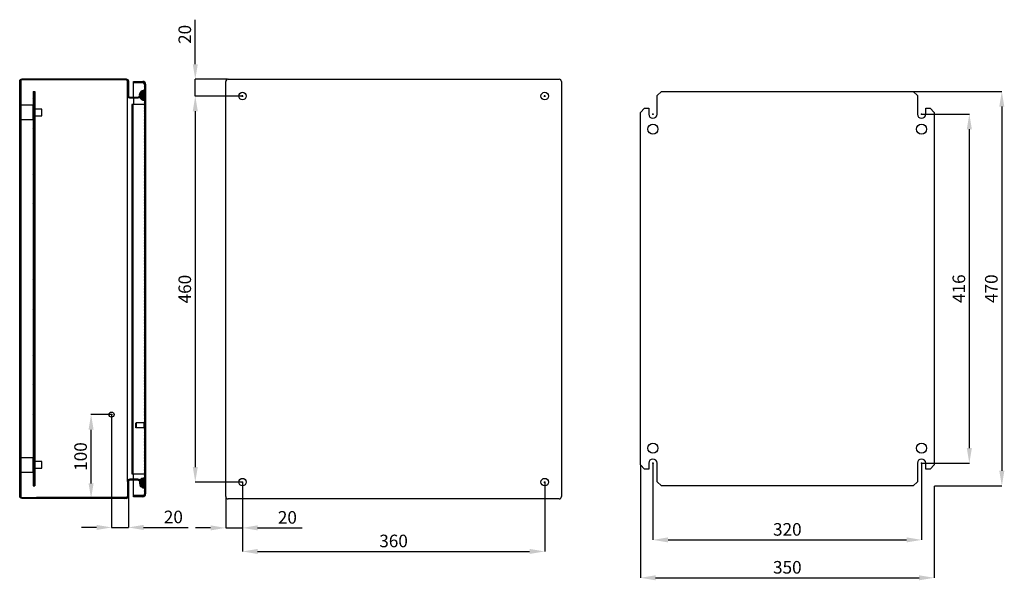
# Model space of a CAD drawing. Units: millimetres. Extents: x 144 to 2574, y 49 to 1561.
# Drawn here: x 1401 to 2574, y 253 to 921 of the extents above; entities that cross this region are included whole.
import ezdxf

# ---------------------------------------------------------------- set-up
doc = ezdxf.new("R2010")
doc.units = ezdxf.units.MM
doc.header["$MEASUREMENT"] = 0
doc.header["$PDMODE"] = 2
doc.header["$PDSIZE"] = -0.01
doc.layers.add('COTA', color=1, linetype='Continuous', lineweight=5)
for name, color, linetype in [('FONDO', 3, 'Continuous'), ('PLACA', 2, 'Continuous'), ('PUERTA', 6, 'Continuous')]:
    doc.layers.add(name, color=color, linetype=linetype)
doc.styles.get("Standard").update_dxf_attribs({"font": 'monotxt.shx'})
doc.dimstyles.new('Argenta', dxfattribs={"dimtxt": 15, "dimasz": 18, "dimexe": 0.125, "dimexo": 0.5, "dimgap": 5, "dimtad": 1, "dimdec": 0, "dimzin": 0, "dimdsep": 46, "dimtxsty": 'STANDARD', "dimcen": 0.09, "dimclrd": 4, "dimclre": 4, "dimclrt": 4, "dimadec": 0, "dimazin": 0, "dimtp": 0.005, "dimtm": -0.005, "dimtfac": 1, "dimtdec": 0, "dimtmove": 0, "dimatfit": 3, "dimfxl": 1, "dimtolj": 1, "dimtzin": 0, "dimarcsym": 0})

# ---------------------------------------------------------------- blocks, each defined once
blk = doc.blocks.new('*D9')
at = {"layer": 'COTA', "color": 4, "linetype": 'Continuous', "lineweight": -2}
for p, q in [((2465.9, 835.1), (2571, 835.1)), ((2570.9, 817.1), (2570.9, 383.1)), ((2490.9, 365.1), (2571, 365.1))]:
    blk.add_line(p, q, dxfattribs=at)
at = {"layer": 'COTA', "color": 4, "linetype": 'Continuous'}
for points in [[(2567.9, 817.1), (2573.9, 817.1), (2570.9, 835.1)], [(2567.9, 383.1), (2573.9, 383.1), (2570.9, 365.1)]]:
    blk.add_solid(points, dxfattribs=at)
at = {"layer": 'Defpoints', "color": 0, "linetype": 'Continuous'}
for p in [(2465.4, 835.1), (2490.4, 365.1), (2570.9, 365.1)]:
    blk.add_point(p, dxfattribs=at)
at = {"layer": 'COTA', "color": 4, "linetype": 'Continuous', "insert": (2558.4, 600.1), "char_height": 15, "attachment_point": 5, "rotation": 90}
blk.add_mtext('\\A1;470', dxfattribs=at)
blk = doc.blocks.new('*D10')
at = {"layer": 'COTA', "color": 4, "linetype": 'Continuous', "lineweight": -2}
for p, q in [((2140.4, 389.6), (2140.4, 255.5)), ((2490.4, 364.6), (2490.4, 255.5)), ((2158.4, 255.6), (2472.4, 255.6))]:
    blk.add_line(p, q, dxfattribs=at)
at = {"layer": 'COTA', "color": 4, "linetype": 'Continuous'}
for points in [[(2158.4, 258.6), (2158.4, 252.6), (2140.4, 255.6)], [(2472.4, 258.6), (2472.4, 252.6), (2490.4, 255.6)]]:
    blk.add_solid(points, dxfattribs=at)
at = {"layer": 'Defpoints', "color": 0, "linetype": 'Continuous'}
for p in [(2140.4, 390.1), (2490.4, 365.1), (2490.4, 255.6)]:
    blk.add_point(p, dxfattribs=at)
at = {"layer": 'COTA', "color": 4, "linetype": 'Continuous', "insert": (2315.4, 268.1), "char_height": 15, "attachment_point": 5}
blk.add_mtext('\\A1;350', dxfattribs=at)
blk = doc.blocks.new('*D29')
at = {"layer": 'COTA', "color": 4, "linetype": 'Continuous', "lineweight": -2}
for p, q in [((1610.2, 867.6), (1610.2, 920.6)), ((1648.7, 849.6), (1610, 849.6)), ((1610.2, 829.6), (1610.2, 849.6)), ((1665, 829.6), (1610, 829.6)), ((1610.2, 811.6), (1610.2, 793.6))]:
    blk.add_line(p, q, dxfattribs=at)
at = {"layer": 'COTA', "color": 4, "linetype": 'Continuous'}
for points in [[(1607.2, 867.6), (1613.2, 867.6), (1610.2, 849.6)], [(1607.2, 811.6), (1613.2, 811.6), (1610.2, 829.6)]]:
    blk.add_solid(points, dxfattribs=at)
at = {"layer": 'Defpoints', "color": 0, "linetype": 'Continuous'}
for p in [(1649.2, 849.6), (1610.2, 829.6), (1665.5, 829.6)]:
    blk.add_point(p, dxfattribs=at)
at = {"layer": 'COTA', "color": 4, "linetype": 'Continuous', "insert": (1597.7, 903.1), "char_height": 15, "attachment_point": 5, "rotation": 90}
blk.add_mtext('\\A1;20', dxfattribs=at)
blk = doc.blocks.new('*D30')
at = {"layer": 'COTA', "color": 4, "linetype": 'Continuous', "lineweight": -2}
for p, q in [((1666.4, 369.1), (1666.4, 315)), ((1646.4, 351.9), (1646.4, 315)), ((1628.4, 315.1), (1610.4, 315.1)), ((1646.4, 315.1), (1666.4, 315.1)), ((1684.4, 315.1), (1737.4, 315.1))]:
    blk.add_line(p, q, dxfattribs=at)
at = {"layer": 'COTA', "color": 4, "linetype": 'Continuous'}
for points in [[(1628.4, 318.1), (1628.4, 312.1), (1646.4, 315.1)], [(1684.4, 318.1), (1684.4, 312.1), (1666.4, 315.1)]]:
    blk.add_solid(points, dxfattribs=at)
at = {"layer": 'Defpoints', "color": 0, "linetype": 'Continuous'}
for p in [(1666.4, 369.6), (1646.4, 352.4), (1666.4, 315.1)]:
    blk.add_point(p, dxfattribs=at)
at = {"layer": 'COTA', "color": 4, "linetype": 'Continuous', "insert": (1719.9, 327.6), "char_height": 15, "attachment_point": 5}
blk.add_mtext('\\A1;20', dxfattribs=at)
blk = doc.blocks.new('*D31')
at = {"layer": 'COTA', "color": 4, "linetype": 'Continuous', "lineweight": -2}
for p, q in [((1666.4, 369.1), (1666.4, 286.8)), ((2026.4, 370), (2026.4, 286.8)), ((1684.4, 287), (2008.4, 287))]:
    blk.add_line(p, q, dxfattribs=at)
at = {"layer": 'COTA', "color": 4, "linetype": 'Continuous'}
for points in [[(1684.4, 290), (1684.4, 284), (1666.4, 287)], [(2008.4, 290), (2008.4, 284), (2026.4, 287)]]:
    blk.add_solid(points, dxfattribs=at)
at = {"layer": 'Defpoints', "color": 0, "linetype": 'Continuous'}
for p in [(1666.4, 369.6), (2026.4, 370.5), (2026.4, 287)]:
    blk.add_point(p, dxfattribs=at)
at = {"layer": 'COTA', "color": 4, "linetype": 'Continuous', "insert": (1846.4, 299.5), "char_height": 15, "attachment_point": 5}
blk.add_mtext('\\A1;360', dxfattribs=at)
blk = doc.blocks.new('*D32')
at = {"layer": 'COTA', "color": 4, "linetype": 'Continuous', "lineweight": -2}
for p, q in [((1665.9, 829.6), (1610, 829.6)), ((1610.2, 811.6), (1610.2, 387.6)), ((1665.9, 369.6), (1610, 369.6))]:
    blk.add_line(p, q, dxfattribs=at)
at = {"layer": 'COTA', "color": 4, "linetype": 'Continuous'}
for points in [[(1607.2, 811.6), (1613.2, 811.6), (1610.2, 829.6)], [(1607.2, 387.6), (1613.2, 387.6), (1610.2, 369.6)]]:
    blk.add_solid(points, dxfattribs=at)
at = {"layer": 'Defpoints', "color": 0, "linetype": 'Continuous'}
for p in [(1666.4, 829.6), (1610.2, 369.6), (1666.4, 369.6)]:
    blk.add_point(p, dxfattribs=at)
at = {"layer": 'COTA', "color": 4, "linetype": 'Continuous', "insert": (1597.7, 599.6), "char_height": 15, "attachment_point": 5, "rotation": 90}
blk.add_mtext('\\A1;460', dxfattribs=at)
blk = doc.blocks.new('*D107')
at = {"layer": 'COTA', "color": 4, "linetype": 'Continuous', "lineweight": -2}
for p, q in [((1510.1, 450.1), (1485.9, 450.1)), ((1486.1, 368.1), (1486.1, 432.1)), ((1511.1, 350.1), (1485.9, 350.1))]:
    blk.add_line(p, q, dxfattribs=at)
at = {"layer": 'COTA', "color": 4, "linetype": 'Continuous'}
for points in [[(1483.1, 432.1), (1489.1, 432.1), (1486.1, 450.1)], [(1483.1, 368.1), (1489.1, 368.1), (1486.1, 350.1)]]:
    blk.add_solid(points, dxfattribs=at)
at = {"layer": 'Defpoints', "color": 0, "linetype": 'Continuous'}
for p in [(1486.1, 450.1), (1510.6, 450.1), (1511.6, 350.1)]:
    blk.add_point(p, dxfattribs=at)
at = {"layer": 'COTA', "color": 4, "linetype": 'Continuous', "insert": (1473.6, 400.1), "char_height": 15, "attachment_point": 5, "rotation": 90}
blk.add_mtext('\\A1;100', dxfattribs=at)
blk = doc.blocks.new('*D108')
at = {"layer": 'COTA', "color": 4, "linetype": 'Continuous', "lineweight": -2}
for p, q in [((1510.6, 449.6), (1510.6, 315.5)), ((1530.6, 352.4), (1530.6, 315.5)), ((1492.6, 315.6), (1474.6, 315.6)), ((1510.6, 315.6), (1530.6, 315.6)), ((1548.6, 315.6), (1601.6, 315.6))]:
    blk.add_line(p, q, dxfattribs=at)
at = {"layer": 'COTA', "color": 4, "linetype": 'Continuous'}
for points in [[(1492.6, 318.6), (1492.6, 312.6), (1510.6, 315.6)], [(1548.6, 318.6), (1548.6, 312.6), (1530.6, 315.6)]]:
    blk.add_solid(points, dxfattribs=at)
at = {"layer": 'Defpoints', "color": 0, "linetype": 'Continuous'}
for p in [(1510.6, 450.1), (1530.6, 352.9), (1530.6, 315.6)]:
    blk.add_point(p, dxfattribs=at)
at = {"layer": 'COTA', "color": 4, "linetype": 'Continuous', "insert": (1584.1, 328.1), "char_height": 15, "attachment_point": 5}
blk.add_mtext('\\A1;20', dxfattribs=at)
blk = doc.blocks.new('*D109')
at = {"layer": 'COTA', "color": 4, "linetype": 'Continuous', "lineweight": -2}
for p, q in [((2475.9, 808.1), (2532.3, 808.1)), ((2532.2, 790.1), (2532.2, 410.1)), ((2475.9, 392.1), (2532.3, 392.1))]:
    blk.add_line(p, q, dxfattribs=at)
at = {"layer": 'COTA', "color": 4, "linetype": 'Continuous'}
for points in [[(2529.2, 790.1), (2535.2, 790.1), (2532.2, 808.1)], [(2529.2, 410.1), (2535.2, 410.1), (2532.2, 392.1)]]:
    blk.add_solid(points, dxfattribs=at)
at = {"layer": 'Defpoints', "color": 0, "linetype": 'Continuous'}
for p in [(2475.4, 808.1), (2475.4, 392.1), (2532.2, 392.1)]:
    blk.add_point(p, dxfattribs=at)
at = {"layer": 'COTA', "color": 4, "linetype": 'Continuous', "insert": (2519.7, 600.1), "char_height": 15, "attachment_point": 5, "rotation": 90}
blk.add_mtext('\\A1;416', dxfattribs=at)
blk = doc.blocks.new('*D110')
at = {"layer": 'COTA', "color": 4, "linetype": 'Continuous', "lineweight": -2}
for p, q in [((2155.4, 391.6), (2155.4, 300.7)), ((2475.4, 391.6), (2475.4, 300.7)), ((2173.4, 300.8), (2457.4, 300.8))]:
    blk.add_line(p, q, dxfattribs=at)
at = {"layer": 'COTA', "color": 4, "linetype": 'Continuous'}
for points in [[(2173.4, 303.8), (2173.4, 297.8), (2155.4, 300.8)], [(2457.4, 303.8), (2457.4, 297.8), (2475.4, 300.8)]]:
    blk.add_solid(points, dxfattribs=at)
at = {"layer": 'Defpoints', "color": 0, "linetype": 'Continuous'}
for p in [(2155.4, 392.1), (2475.4, 392.1), (2475.4, 300.8)]:
    blk.add_point(p, dxfattribs=at)
at = {"layer": 'COTA', "color": 4, "linetype": 'Continuous', "insert": (2315.4, 313.3), "char_height": 15, "attachment_point": 5}
blk.add_mtext('\\A1;320', dxfattribs=at)

msp = doc.modelspace()

# ---------------------------------------------------------------- hatches: boundary and pattern name
at = {"layer": 'FONDO', "linetype": 'Continuous'}
h = msp.add_hatch(dxfattribs=at)
h.set_pattern_fill('ANSI31', color=221, scale=10, style=0)
h.set_pattern_definition([(45, (1511.5519, 350.1215), (-0.883883, 0.883883), [])])
h.paths.add_polyline_path([(1530.55, 352.92, -0.414213), (1527.75, 350.12), (1511.55, 350.12), (1511.55, 351.32), (1527.75, 351.32, 0.4142136), (1529.35, 352.92), (1529.35, 370.22, -0.4142136), (1532.15, 373.02), (1541.62, 373.02, -0.1316525), (1543.02, 372.65), (1547.55, 370.03), (1547.55, 368.65), (1542.42, 371.61, 0.1316525), (1541.62, 371.82), (1532.15, 371.82, 0.4142136), (1530.55, 370.22)])
at = {"layer": 'PLACA', "linetype": 'Continuous'}
h = msp.add_hatch(dxfattribs=at)
h.set_pattern_fill('ANSI31', color=256, scale=10, style=0)
h.set_pattern_definition([(45, (1417.2519, 365.1216), (-0.8838835, 0.8838835), [])])
h.paths.add_polyline_path([(1417.25, 835.12), (1417.25, 365.12), (1419.25, 365.12), (1419.25, 835.12)])
at = {"layer": 'PUERTA', "linetype": 'Continuous'}
h = msp.add_hatch(dxfattribs=at)
h.set_pattern_fill('ANSI31', color=1, scale=10, style=0)
h.set_pattern_definition([(45, (1536.5519, 352.1216), (-0.8838835, 0.8838835), [])])
edge = h.paths.add_edge_path()
edge.add_line((1547.55, 353.62), (1536.55, 353.62))
edge.add_line((1536.55, 353.62), (1536.55, 352.12))
edge.add_line((1536.55, 352.12), (1547.55, 352.12))
edge.add_arc((1547.55, 355.62), 3.5, 270, 360)
edge.add_line((1551.05, 355.62), (1551.05, 843.62))
edge.add_arc((1547.55, 843.62), 3.5, 0, 90)
edge.add_line((1547.55, 847.12), (1536.55, 847.12))
edge.add_line((1536.55, 847.12), (1536.55, 845.62))
edge.add_line((1536.55, 845.62), (1547.55, 845.62))
edge.add_arc((1547.55, 843.62), 2, 0, 90, ccw=False)
edge.add_line((1549.55, 843.62), (1549.55, 836.52))
edge.add_line((1549.55, 836.52), (1549.55, 824.52))
edge.add_line((1549.55, 824.52), (1549.55, 374.72))
edge.add_line((1549.55, 374.72), (1549.55, 362.72))
edge.add_line((1549.55, 362.72), (1549.55, 355.62))
edge.add_arc((1547.55, 355.62), 2, -90, 0, ccw=False)
h = msp.add_hatch(dxfattribs=at)
h.set_pattern_fill('ANSI31', color=150, scale=10, angle=90, style=0)
h.set_pattern_definition([(135, (1543.6666, 824.5216), (-0.88388, -0.88388), [])])
edge = h.paths.add_edge_path()
edge.add_line((1549.55, 836.52), (1549.55, 824.52))
edge.add_arc((1549.55, 830.52), 6, 202.99879, 270, ccw=False)
edge.add_line((1544.03, 828.18), (1547.55, 830.21))
edge.add_line((1547.55, 830.21), (1547.55, 831.6))
edge.add_line((1547.55, 831.6), (1543.67, 829.35))
edge.add_arc((1549.55, 830.52), 6, 90, 191.2228, ccw=False)
h = msp.add_hatch(dxfattribs=at)
h.set_pattern_fill('ANSI31', color=150, scale=10, angle=90, style=0)
h.set_pattern_definition([(135, (1543.6056, 362.7216), (-0.88388, -0.88388), [])])
edge = h.paths.add_edge_path()
edge.add_arc((1549.55, 368.72), 6, 90, 148.70648)
edge.add_line((1544.42, 371.84), (1547.55, 370.03))
edge.add_line((1547.55, 368.65), (1547.55, 370.03))
edge.add_line((1543.91, 370.75), (1547.55, 368.65))
edge.add_arc((1549.55, 368.72), 6, 160.22741, 270)
edge.add_line((1549.55, 362.72), (1549.55, 374.72))

# ---------------------------------------------------------------- linework, layer by layer
at = {"layer": 'COTA', "color": 4, "linetype": 'Continuous'}
for p, q in [((2154.46, 808.12), (2156.26, 808.12)), ((2155.36, 807.22), (2155.36, 809.02)), ((2474.46, 808.12), (2476.26, 808.12)), ((2475.36, 807.22), (2475.36, 809.02)), ((1509.65, 450.12), (1511.45, 450.12)), ((1510.55, 449.22), (1510.55, 451.02)), ((2154.46, 392.12), (2156.26, 392.12)), ((2155.36, 391.22), (2155.36, 393.02)), ((2474.46, 392.12), (2476.26, 392.12)), ((2475.36, 391.22), (2475.36, 393.02))]:
    msp.add_line(p, q, dxfattribs=at)
at = {"layer": 'FONDO', "color": 221, "linetype": 'Continuous'}
for p, q in [((1646.43, 352.42), (1646.43, 846.82)), ((1649.23, 849.62), (2043.63, 849.62)), ((2046.43, 846.82), (2046.43, 352.42)), ((1529.35, 370.22), (1529.35, 830.02)), ((1529.35, 370.22), (1529.35, 352.92)), ((1530.55, 370.22), (1530.55, 352.92)), ((1541.62, 373.02), (1532.15, 373.02)), ((1541.62, 371.82), (1532.15, 371.82)), ((1547.55, 368.65), (1542.42, 371.61)), ((1547.55, 370.03), (1543.02, 372.65)), ((1547.55, 370.03), (1547.55, 368.65)), ((1511.55, 351.32), (1421.05, 351.32)), ((1511.55, 350.12), (1421.05, 350.12)), ((1511.55, 351.32), (1511.55, 350.12)), ((1527.75, 351.32), (1511.55, 351.32)), ((1527.75, 350.12), (1511.55, 350.12)), ((2043.63, 349.62), (1649.23, 349.62))]:
    msp.add_line(p, q, dxfattribs=at)
at = {"layer": 'FONDO', "color": 253, "linetype": 'Continuous'}
for p, q in [((1417.25, 818.62), (1402.25, 818.62)), ((1417.25, 801.62), (1417.25, 818.62)), ((1402.25, 801.62), (1417.25, 801.62)), ((1417.25, 398.62), (1402.25, 398.62)), ((1417.25, 381.62), (1417.25, 398.62)), ((1402.25, 381.62), (1417.25, 381.62))]:
    msp.add_line(p, q, dxfattribs=at)
at = {"layer": 'FONDO', "color": 30, "linetype": 'Continuous'}
for p, q in [((1427.25, 814.12), (1419.25, 814.12)), ((1427.25, 806.12), (1427.25, 814.12)), ((1419.25, 806.12), (1427.25, 806.12)), ((1427.25, 394.12), (1419.25, 394.12)), ((1427.25, 386.12), (1427.25, 394.12)), ((1419.25, 386.12), (1427.25, 386.12))]:
    msp.add_line(p, q, dxfattribs=at)
at = {"layer": 'FONDO', "color": 221, "linetype": 'Continuous'}
msp.add_lwpolyline([(1421.05, 350.12), (1403.85, 350.12, -0.4142136), (1401.05, 352.92), (1401.05, 847.32, -0.4142136), (1403.85, 850.12), (1527.75, 850.12, -0.4142136), (1530.55, 847.32), (1530.55, 830.02, 0.4142136), (1532.15, 828.42), (1541.62, 828.42, 0.1316525), (1542.42, 828.64), (1547.55, 831.6), (1547.55, 830.21), (1543.02, 827.6, -0.1316525), (1541.62, 827.22), (1532.15, 827.22, -0.4142136), (1529.35, 830.02), (1529.35, 847.32, 0.4142136), (1527.75, 848.92), (1403.85, 848.92, 0.4142136), (1402.25, 847.32), (1402.25, 352.92, 0.4142136), (1403.85, 351.32), (1421.05, 351.32), (1421.05, 350.12)], format="xyb", dxfattribs=at)
for centre in [(1666.43, 829.62), (2026.43, 829.62), (1666.43, 369.62), (2026.43, 369.62)]:
    msp.add_circle(centre, 4.5, dxfattribs=at)
at = {"layer": 'FONDO', "color": 30, "linetype": 'Continuous'}
msp.add_circle((1510.55, 450.12), 3, dxfattribs=at)
at = {"layer": 'FONDO', "color": 221, "linetype": 'Continuous'}
for centre, radius, start, end in [((1649.23, 846.82), 2.8, 90, 180), ((2043.63, 846.82), 2.8, 0, 90), ((1532.15, 370.22), 2.8, 90, 180), ((1532.15, 370.22), 1.6, 90, 180), ((1541.62, 370.22), 2.8, 60, 90), ((1541.62, 370.22), 1.6, 60, 90), ((1527.75, 352.92), 2.8, 270, 0), ((1527.75, 352.92), 1.6, 270, 0), ((1649.23, 352.42), 2.8, 180, 270), ((2043.63, 352.42), 2.8, 270, 0)]:
    msp.add_arc(centre, radius, start, end, dxfattribs=at)
at = {"layer": 'PLACA', "linetype": 'Continuous'}
for p, q in [((1417.25, 835.12), (1417.25, 365.12)), ((1417.25, 835.12), (1419.25, 835.12)), ((1419.25, 835.12), (1419.25, 365.12)), ((2160.36, 830.12), (2165.35, 835.12)), ((2165.35, 835.12), (2465.36, 835.12)), ((2465.36, 835.12), (2470.36, 830.12)), ((2160.36, 808.12), (2160.36, 830.12)), ((2470.36, 830.12), (2470.36, 808.12)), ((2140.36, 810.12), (2145.36, 815.12)), ((2140.36, 390.12), (2140.36, 810.12)), ((2145.36, 815.12), (2150.36, 815.12)), ((2150.36, 815.12), (2150.36, 808.12)), ((2480.36, 815.12), (2485.36, 815.12)), ((2480.36, 808.12), (2480.36, 815.12)), ((2485.36, 815.12), (2490.36, 810.12)), ((2490.36, 810.12), (2490.36, 390.12)), ((2145.36, 385.12), (2140.36, 390.12)), ((2150.36, 392.12), (2150.36, 385.12)), ((2160.36, 370.12), (2160.36, 392.12)), ((2470.36, 392.12), (2470.36, 370.12)), ((2480.36, 385.12), (2480.36, 392.12)), ((2490.36, 390.12), (2485.36, 385.12)), ((2150.36, 385.12), (2145.36, 385.12)), ((2485.36, 385.12), (2480.36, 385.12)), ((1417.25, 365.12), (1419.25, 365.12)), ((2165.35, 365.12), (2160.36, 370.12)), ((2465.36, 365.12), (2165.35, 365.12)), ((2470.36, 370.12), (2465.36, 365.12))]:
    msp.add_line(p, q, dxfattribs=at)
for centre in [(2155.36, 790.12), (2475.36, 790.12), (2155.36, 410.12), (2475.36, 410.12)]:
    msp.add_circle(centre, 6, dxfattribs=at)
for centre, start, end in [((2155.36, 808.12), 180, 0), ((2475.36, 808.12), 180, 0), ((2155.36, 392.12), 0, 180), ((2475.36, 392.12), 0, 180)]:
    msp.add_arc(centre, 5, start, end, dxfattribs=at)
at = {"layer": 'PUERTA', "color": 1, "linetype": 'Continuous'}
for p, q in [((1536.55, 845.62), (1536.55, 847.12)), ((1536.55, 847.12), (1547.55, 847.12)), ((1536.55, 845.62), (1547.55, 845.62)), ((1536.55, 843.62), (1536.55, 845.62)), ((1536.55, 828.84), (1536.55, 843.62)), ((1549.55, 843.62), (1549.55, 836.52)), ((1551.05, 843.62), (1551.05, 355.62)), ((1536.55, 826.43), (1536.55, 819.62)), ((1549.55, 824.52), (1549.55, 374.72)), ((1539.9, 440.12), (1539.55, 439.77)), ((1539.55, 434.47), (1539.55, 439.77)), ((1539.9, 434.12), (1539.55, 434.47)), ((1539.9, 440.12), (1539.9, 434.12)), ((1549.05, 440.12), (1539.9, 440.12)), ((1549.05, 434.12), (1539.9, 434.12)), ((1536.55, 373.02), (1536.55, 379.62)), ((1536.55, 355.62), (1536.55, 371.82)), ((1536.55, 353.62), (1536.55, 355.62)), ((1547.55, 353.62), (1536.55, 353.62)), ((1536.55, 352.12), (1536.55, 353.62)), ((1547.55, 352.12), (1536.55, 352.12)), ((1549.55, 362.72), (1549.55, 355.62))]:
    msp.add_line(p, q, dxfattribs=at)
at = {"layer": 'PUERTA', "color": 150, "linetype": 'Continuous'}
for p, q in [((1549.55, 836.52), (1549.55, 824.52)), ((1543.67, 829.35), (1547.55, 831.6)), ((1547.55, 830.21), (1544.03, 828.18)), ((1547.55, 831.6), (1547.55, 830.21)), ((1543.91, 370.75), (1547.55, 368.65)), ((1544.42, 371.84), (1547.55, 370.03)), ((1547.55, 368.65), (1547.55, 370.03)), ((1549.55, 362.72), (1549.55, 374.72))]:
    msp.add_line(p, q, dxfattribs=at)
at = {"layer": 'PUERTA', "color": 4, "linetype": 'Continuous'}
for p, q in [((1665.53, 829.62), (1667.33, 829.62)), ((1666.43, 828.72), (1666.43, 830.52)), ((2025.53, 829.62), (2027.33, 829.62)), ((2026.43, 828.72), (2026.43, 830.52)), ((1665.53, 369.62), (1667.33, 369.62)), ((1666.43, 368.72), (1666.43, 370.52)), ((2025.53, 369.62), (2027.33, 369.62)), ((2026.43, 368.72), (2026.43, 370.52))]:
    msp.add_line(p, q, dxfattribs=at)
at = {"layer": 'PUERTA', "color": 6, "linetype": 'Continuous'}
for p, q in [((1534.55, 819.62), (1534.55, 598.62)), ((1535.75, 819.62), (1534.55, 819.62)), ((1535.75, 819.62), (1535.75, 598.62)), ((1537.35, 819.62), (1535.75, 819.62)), ((1546.75, 819.62), (1537.35, 819.62)), ((1549.55, 819.62), (1546.75, 819.62)), ((1534.55, 598.62), (1534.55, 589.62)), ((1534.55, 598.62), (1535.75, 598.62)), ((1535.75, 598.62), (1535.75, 589.62)), ((1534.55, 589.62), (1534.55, 509.62)), ((1534.55, 589.62), (1535.75, 589.62)), ((1535.75, 589.62), (1535.75, 509.62)), ((1534.55, 509.62), (1534.55, 500.62)), ((1534.55, 509.62), (1535.75, 509.62)), ((1535.75, 509.62), (1535.75, 500.62)), ((1534.55, 500.62), (1534.55, 379.62)), ((1534.55, 500.62), (1535.75, 500.62)), ((1535.75, 500.62), (1535.75, 379.62)), ((1534.55, 379.62), (1535.75, 379.62)), ((1535.75, 379.62), (1537.35, 379.62)), ((1537.35, 379.62), (1546.75, 379.62)), ((1546.75, 379.62), (1549.55, 379.62))]:
    msp.add_line(p, q, dxfattribs=at)
at = {"layer": 'PUERTA', "color": 30, "linetype": 'Continuous'}
for p, q in [((1549.05, 440.37), (1549.05, 433.87)), ((1549.55, 440.37), (1549.05, 440.37)), ((1549.55, 433.87), (1549.05, 433.87))]:
    msp.add_line(p, q, dxfattribs=at)
at = {"layer": 'PUERTA', "color": 150, "linetype": 'Continuous'}
for points in [[(1544.05, 366.34), (1544.05, 366.32, 0.0008659), (1544.06, 366.3, 0.0008658), (1544.07, 366.28, 0.0008658), (1544.08, 366.26, 0.000866), (1544.09, 366.24, 0.0008661), (1544.1, 366.22, 0.0008663), (1544.11, 366.2, 0.0008664), (1544.11, 366.18, 0.0008666), (1544.12, 366.17, 0.0008668), (1544.13, 366.15, 0.000867), (1544.14, 366.13, 0.0008672), (1544.15, 366.11, 0.0008674), (1544.16, 366.09, 0.0008676), (1544.17, 366.07, 0.0008679), (1544.18, 366.05, 0.0008681), (1544.19, 366.03, 0.0008684), (1544.2, 366.02, 0.0008687), (1544.21, 366, 0.000869), (1544.22, 365.98, 0.0008693), (1544.23, 365.96, 0.0008697), (1544.24, 365.94, 0.00087), (1544.24, 365.92, 0.0008704), (1544.25, 365.9, 0.0008707), (1544.26, 365.89, 0.0008711), (1544.27, 365.87, 0.0008715), (1544.28, 365.85, 0.0008719), (1544.29, 365.83, 0.0008723), (1544.3, 365.81, 0.0008728), (1544.31, 365.79, 0.0008731), (1544.33, 365.78, 0.0008732), (1544.34, 365.76, 0.0008728), (1544.35, 365.74, 0.0008719), (1544.36, 365.72, 0.0008721), (1544.37, 365.7, 0.0008733), (1544.38, 365.68, 0.0008708), (1544.39, 365.67, 0.0008651), (1544.4, 365.65, 0.0008722), (1544.41, 365.63, 0.0008895), (1544.42, 365.61, 0.000864), (1544.43, 365.59, 0.0008065), (1544.44, 365.58, 0.0008897), (1544.45, 365.56, 0.0010598), (1544.46, 365.54, 0.0008045), (1544.48, 365.52, 0.0002768), (1544.48, 365.51, 0.0011338), (1544.5, 365.49, 0.0019498), (1544.52, 365.46, 0.0009533), (1544.54, 365.42, 0.0005053)], [(1547.79, 362.99), (1547.83, 362.97, 0.0018512), (1547.87, 362.96, 0.0018515), (1547.91, 362.95, 0.0018514), (1547.96, 362.94, 0.0018511), (1548, 362.93, 0.001851), (1548.04, 362.91, 0.0018511), (1548.09, 362.9, 0.0018512), (1548.13, 362.89, 0.0018515), (1548.17, 362.88, 0.0018519), (1548.22, 362.87, 0.0018524), (1548.26, 362.86, 0.0018529), (1548.31, 362.85, 0.0018537), (1548.35, 362.84, 0.0018544), (1548.39, 362.83, 0.0018553), (1548.44, 362.83, 0.0018563), (1548.48, 362.82, 0.0018575), (1548.53, 362.81, 0.0018586), (1548.57, 362.8, 0.0018599), (1548.61, 362.8, 0.0018613), (1548.66, 362.79, 0.0018632), (1548.7, 362.78, 0.0018644), (1548.75, 362.78, 0.0018652), (1548.79, 362.77, 0.0018683), (1548.84, 362.76, 0.0018737), (1548.88, 362.76, 0.0018709), (1548.93, 362.75, 0.0018616), (1548.97, 362.75, 0.00188), (1549.01, 362.75, 0.0019209), (1549.06, 362.74, 0.0018682), (1549.1, 362.74, 0.001746), (1549.15, 362.73, 0.0019307), (1549.19, 362.73, 0.0023071), (1549.24, 362.73, 0.0017515), (1549.28, 362.73, 0.0005965), (1549.32, 362.73, 0.0024796), (1549.37, 362.72, 0.0042808), (1549.45, 362.72, 0.002094), (1549.55, 362.72, 0.0011087)]]:
    msp.add_lwpolyline(points, format="xyb", dxfattribs=at)
at = {"layer": 'PUERTA', "color": 1, "linetype": 'Continuous'}
for centre, radius, start, end in [((1547.55, 843.62), 3.5, 0, 90), ((1547.55, 843.62), 2, 0, 90), ((1547.55, 355.62), 2, 270, 0), ((1547.55, 355.62), 3.5, 270, 0)]:
    msp.add_arc(centre, radius, start, end, dxfattribs=at)
at = {"layer": 'PUERTA', "color": 150, "linetype": 'Continuous'}
for centre, start, end in [((1549.55, 830.52), 90, 191.2228), ((1549.55, 830.52), 202.99879, 270), ((1549.55, 368.72), 160.22741, 270), ((1549.55, 368.72), 90, 148.70648)]:
    msp.add_arc(centre, 6, start, end, dxfattribs=at)

# ---------------------------------------------------------------- dimensions: what is measured, and where the dimension line sits
at = {"layer": 'COTA', "color": 150, "linetype": 'Continuous'}
for base, p1, p2, picture, middle in [((1610.17, 829.62), (1649.23, 849.62), (1665.53, 829.62), '*D29', (1610.17, 903.12)), ((2570.86, 365.12), (2465.36, 835.12), (2490.36, 365.12), '*D9', (2570.86, 600.12)), ((2532.21, 392.12), (2475.36, 808.12), (2475.36, 392.12), '*D109', (2532.21, 600.12))]:
    dim = msp.add_linear_dim(base=base, p1=p1, p2=p2, angle=90, dimstyle='Argenta', dxfattribs=at)
    dim.commit()
    dim.dimension.update_dxf_attribs({"geometry": picture, "text_midpoint": middle, "dimtype": 160})
for base, p1, p2, picture, middle in [((1610.17, 369.62), (1666.43, 829.62), (1666.43, 369.62), '*D32', (1597.67, 599.62)), ((1486.05, 450.12), (1511.55, 350.12), (1510.55, 450.12), '*D107', (1473.55, 400.12))]:
    dim = msp.add_linear_dim(base=base, p1=p1, p2=p2, angle=90, dimstyle='Argenta', dxfattribs=at)
    dim.commit()
    dim.dimension.update_dxf_attribs({"geometry": picture, "text_midpoint": middle})
for base, p1, p2, picture, middle in [((1530.55, 315.59), (1510.55, 450.12), (1530.55, 352.92), '*D108', (1584.05, 315.59)), ((2490.36, 255.61), (2140.36, 390.12), (2490.36, 365.12), '*D10', (2315.36, 255.61)), ((1666.43, 315.14), (1646.43, 352.42), (1666.43, 369.62), '*D30', (1719.93, 315.14))]:
    dim = msp.add_linear_dim(base=base, p1=p1, p2=p2, dimstyle='Argenta', dxfattribs=at)
    dim.commit()
    dim.dimension.update_dxf_attribs({"geometry": picture, "text_midpoint": middle, "dimtype": 160})
for base, p1, p2, picture, middle in [((2475.36, 300.81), (2155.36, 392.12), (2475.36, 392.12), '*D110', (2315.36, 313.31)), ((2026.43, 286.96), (1666.43, 369.62), (2026.43, 370.52), '*D31', (1846.43, 299.46))]:
    dim = msp.add_linear_dim(base=base, p1=p1, p2=p2, dimstyle='Argenta', dxfattribs=at)
    dim.commit()
    dim.dimension.update_dxf_attribs({"geometry": picture, "text_midpoint": middle})

doc.saveas('drawing.dxf')
